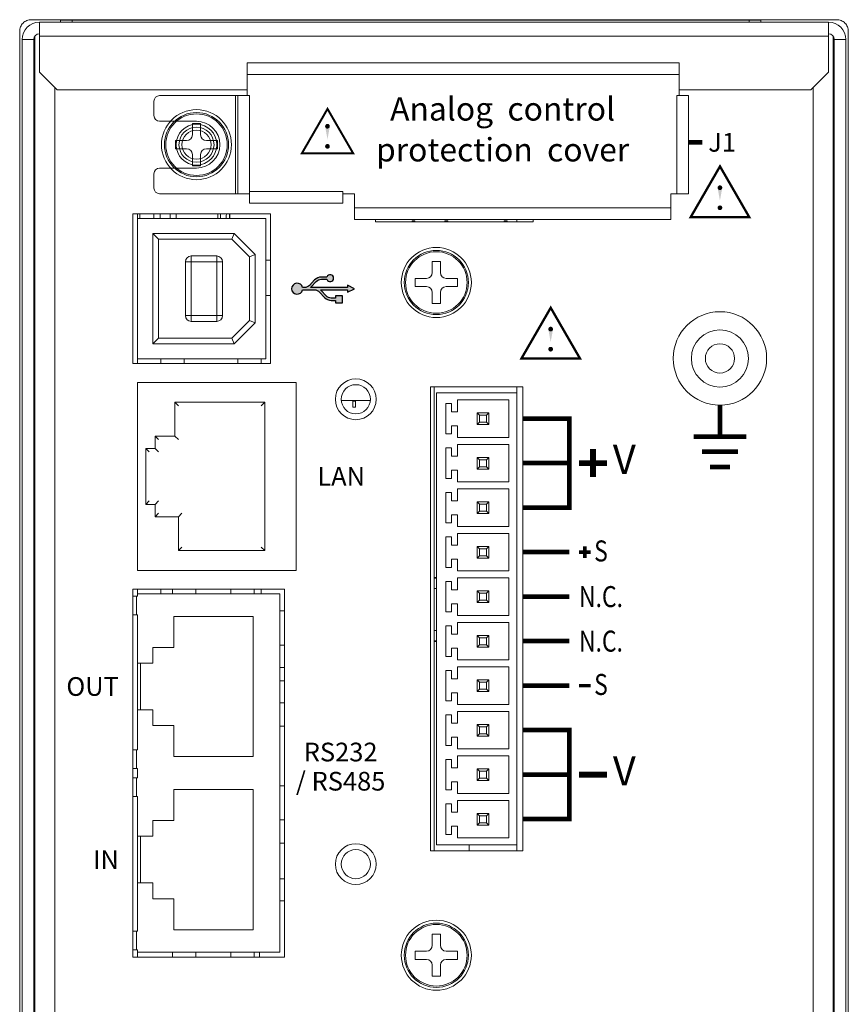
# Model space of a CAD drawing. Units: millimetres. Extents: x 0 to 589, y 4 to 406.
# Drawn here: x 431 to 467, y 181 to 224 of the extents above; entities that cross this region are included whole.
import ezdxf
from ezdxf.enums import TextEntityAlignment as Align

# ---------------------------------------------------------------- set-up
doc = ezdxf.new("R2010")
doc.units = ezdxf.units.MM
doc.layers.get('0').update_dxf_attribs({"lineweight": 0})
doc.layers.add('TEXT', color=6, linetype='Continuous')
doc.styles.add('F1', font='sanssb__.ttf')
doc.styles.add('SA16', font='sanss___.ttf', dxfattribs={"height": 1.6})
doc.styles.add('SA2', font='sanss___.ttf', dxfattribs={"height": 2})

msp = doc.modelspace()

# ---------------------------------------------------------------- hatches: boundary and pattern name
at = {"layer": 'TEXT', "ltscale": 0.5}
h = msp.add_hatch(color=256, dxfattribs=at)
edge = h.paths.add_edge_path()
edge.add_line((444.5343391838529, 211.7997967496553), (444.3151425466623, 212.0313424931669))
edge.add_arc((444.0253859250386, 211.7570395580279), 0.3990000000008065, 43.4306451954426, 48.75346663151939)
edge.add_line((444.2884467545054, 212.0570395580294), (445.450793615207, 212.0570395580294))
edge.add_line((445.450793615207, 212.0570395580294), (445.450793615207, 211.9565395580294))
edge.add_line((445.450793615207, 211.9565395580294), (445.7507936152069, 212.1065395580294))
edge.add_line((445.7507936152069, 212.1065395580294), (445.450793615207, 212.2565395580293))
edge.add_line((445.450793615207, 212.2565395580293), (445.450793615207, 212.1560395580293))
edge.add_line((445.450793615207, 212.1560395580293), (443.862446754506, 212.1560395580293))
edge.add_arc((443.5993859250396, 212.4560395580258), 0.3989999999967679, 311.2465333689024, 316.5693548049804)
edge.add_line((443.8891425466622, 212.1817366228917), (444.1083391838538, 212.4132823664035))
edge.add_arc((444.3262013053752, 212.2070395580297), 0.2999999999997391, 90, 136.5693548047466, ccw=False)
edge.add_line((444.3262013053752, 212.5070395580294), (444.5591964754051, 212.5070395580294))
edge.add_arc((444.7007936152062, 212.5565395580293), 0.1499999999997388, 199.268775491482, 520.7312245085176)
edge.add_line((444.5591964754051, 212.6060395580292), (444.3262013053752, 212.6060395580292))
edge.add_arc((444.3262013053749, 212.2070395580288), 0.3990000000004272, 89.99999999992654, 136.5693548046773)
edge.add_line((444.0364446837508, 212.4813424931669), (443.8172480465603, 212.249796749655))
edge.add_arc((443.5993859250387, 212.4560395580289), 0.2999999999996761, 269.99999999997834, 316.56935480472777, ccw=False)
edge.add_line((443.5993859250386, 212.1560395580293), (443.5165326214591, 212.1560395580293))
edge.add_arc((443.2862936152073, 212.1065395580294), 0.2354999999995843, 12.13355041649682, 347.8664495835031)
edge.add_line((443.5165326214591, 212.0570395580294), (444.0253859250383, 212.0570395580294))
edge.add_arc((444.0253859250386, 211.7570395580294), 0.3000000000000114, 43.430645195273996, 90.00000000002171, ccw=False)
edge.add_line((444.2432480465604, 211.9632823664035), (444.4624446837515, 211.7317366228917))
edge.add_arc((444.7522013053749, 212.0060395580291), 0.3989999999995666, 223.430645195302, 270.000000000049)
edge.add_line((444.7522013053752, 211.6070395580295), (444.9257936152076, 211.6070395580295))
edge.add_line((444.9257936152076, 211.6070395580295), (444.9257936152076, 211.5065395580292))
edge.add_line((444.9257936152076, 211.5065395580292), (445.2257936152069, 211.5065395580292))
edge.add_line((445.2257936152069, 211.5065395580292), (445.2257936152069, 211.8065395580293))
edge.add_line((445.2257936152069, 211.8065395580293), (444.9257936152076, 211.8065395580293))
edge.add_line((444.9257936152076, 211.8065395580293), (444.9257936152076, 211.7060395580292))
edge.add_line((444.9257936152076, 211.7060395580292), (444.7522013053752, 211.7060395580292))
edge.add_arc((444.7522013053752, 212.0060395580299), 0.3000000000006082, 223.4306451952887, 270.00000000003257, ccw=False)

# ---------------------------------------------------------------- linework, layer by layer
for p, q in [((466.402061592582, 223.6215395582291), (431.8995256378816, 223.6215395582291)), ((432.2507936152319, 221.3715395580291), (432.2507936152319, 223.5215395580291)), ((432.2507936152319, 223.5215395580291), (466.050793615232, 223.5215395580291)), ((433.150793615232, 223.5965395580291), (433.150793615232, 223.5215395580291)), ((433.150793615232, 223.5965395580291), (463.150793615232, 223.5965395580291)), ((433.650793615232, 223.5965395580291), (433.650793615232, 223.5215395580291)), ((462.650793615232, 223.5965395580291), (462.650793615232, 223.5215395580291)), ((463.150793615232, 223.5965395580291), (463.150793615232, 223.5215395580291)), ((466.050793615232, 221.3715395580291), (466.050793615232, 223.5215395580291)), ((431.400793615232, 161.9201431286791), (431.400793615232, 223.1239690897291)), ((466.900793615232, 161.9201431286791), (466.900793615232, 223.1239690897291)), ((431.5007936152317, 161.8715395580291), (431.5007936152317, 222.7715395580291)), ((431.5007936152317, 222.7715395580291), (432.000793615232, 222.7715395580291)), ((432.000793615232, 161.8715395580291), (432.000793615232, 222.7715395580291)), ((432.050793615232, 162.5715395580291), (432.050793615232, 222.9198567860291)), ((432.2507936152319, 222.9215395580291), (466.050793615232, 222.9215395580291)), ((466.2507936152318, 222.9198567860291), (466.2507936152318, 162.5715395580291)), ((466.300793615232, 161.8715395580291), (466.300793615232, 222.7715395580291)), ((466.800793615232, 222.7715395580291), (466.300793615232, 222.7715395580291)), ((466.800793615232, 222.7715395580291), (466.800793615232, 161.8715395580291)), ((441.150793615232, 221.7715395580291), (441.150793615232, 220.3715395580291)), ((441.150793615232, 221.7715395580291), (459.650793615232, 221.7715395580291)), ((459.650793615232, 220.3715395580291), (459.650793615232, 221.7715395580291)), ((432.2507936152319, 221.3715395580291), (433.000793615232, 220.6215395580291)), ((465.3007936152318, 220.6215395580291), (466.050793615232, 221.3715395580291)), ((441.150793615232, 221.2715395580291), (459.650793615232, 221.2715395580291)), ((432.900793615232, 168.7215395580291), (432.900793615232, 220.7215395580291)), ((441.150793615232, 220.6215395580291), (433.000793615232, 220.6215395580291)), ((465.3007936152318, 220.6215395580291), (459.650793615232, 220.6215395580291)), ((465.400793615232, 220.7215395580291), (465.400793615232, 168.7215395580291)), ((437.150793615232, 219.5140395580291), (437.150793615232, 220.1290395580291)), ((437.393293615232, 220.3715395580291), (441.2507936152318, 220.3715395580291)), ((440.650793615232, 220.3715395580291), (440.650793615232, 216.1715395580291)), ((440.7507936152319, 220.3715395580291), (440.7507936152319, 216.1715395580291)), ((441.2507936152318, 215.7715395580291), (441.2507936152318, 220.3715395580291)), ((459.550793615232, 216.1715395580291), (459.550793615232, 220.3715395580291)), ((460.050793615232, 220.3715395580291), (459.550793615232, 220.3715395580291)), ((460.050793615232, 216.1715395580291), (460.050793615232, 220.3715395580291)), ((437.393293615232, 219.2715395580291), (438.975793615232, 219.2715395580291)), ((438.800793615232, 218.6965395580291), (438.800793615232, 219.1715395580291)), ((438.800793615232, 219.1715395580291), (439.150793615232, 219.1715395580291)), ((439.150793615232, 219.1715395580291), (439.150793615232, 218.6965395580291)), ((438.075793615232, 218.0965395580291), (438.075793615232, 218.4465395580291)), ((438.075793615232, 218.4465395580291), (438.550793615232, 218.4465395580291)), ((439.400793615232, 218.4465395580291), (439.8757936152319, 218.4465395580291)), ((439.8757936152319, 218.4465395580291), (439.8757936152319, 218.0965395580291)), ((438.550793615232, 218.0965395580291), (438.075793615232, 218.0965395580291)), ((439.8757936152319, 218.0965395580291), (439.400793615232, 218.0965395580291)), ((438.800793615232, 217.3715395580291), (438.800793615232, 217.8465395580291)), ((439.150793615232, 217.8465395580291), (439.150793615232, 217.3715395580291)), ((437.393293615232, 217.2715395580291), (438.975793615232, 217.2715395580291)), ((439.150793615232, 217.3715395580291), (438.800793615232, 217.3715395580291)), ((437.150793615232, 216.4140395580291), (437.150793615232, 217.0290395580291)), ((445.2507936152318, 216.2715395580291), (441.2507936152318, 216.2715395580291)), ((445.2507936152318, 215.7715395580291), (445.2507936152318, 216.2715395580291)), ((437.393293615232, 216.1715395580291), (441.2507936152318, 216.1715395580291)), ((445.2507936152318, 216.1715395580291), (445.7507936152317, 216.1715395580291)), ((445.7507936152317, 215.0715395580291), (445.7507936152317, 216.1715395580291)), ((459.300793615232, 215.0715395580291), (459.300793615232, 216.1715395580291)), ((460.050793615232, 216.1715395580291), (459.300793615232, 216.1715395580291)), ((445.2507936152318, 215.7715395580291), (441.2507936152318, 215.7715395580291)), ((445.7507936152317, 215.5715395580291), (459.300793615232, 215.5715395580291)), ((436.250793615232, 208.8965395580291), (436.250793615232, 215.3165395580291)), ((436.250793615232, 215.3165395580291), (442.150793615232, 215.3165395580291)), ((436.4507936152318, 208.8965395580291), (436.4507936152318, 215.3165395580291)), ((441.950793615232, 215.1165395580291), (436.4507936152318, 215.1165395580291)), ((436.550793615232, 215.3165395580291), (436.550793615232, 215.1165395580291)), ((437.150793615232, 215.3165395580291), (437.150793615232, 215.1165395580291)), ((437.424321752632, 215.1165395580291), (437.424321752632, 215.3165395580291)), ((437.850793615232, 215.1165395580291), (437.850793615232, 215.3165395580291)), ((438.100793615232, 215.3165395580291), (438.100793615232, 215.1165395580291)), ((439.895458217832, 215.1165395580291), (439.895458217832, 215.3165395580291)), ((440.395360181932, 215.1165395580291), (440.395360181932, 215.3165395580291)), ((440.400793615232, 215.1165395580291), (440.400793615232, 215.3165395580291)), ((441.950793615232, 209.0965395580291), (441.950793615232, 215.1165395580291)), ((442.150793615232, 215.3165395580291), (442.150793615232, 208.8965395580291)), ((445.7507936152317, 215.0715395580291), (459.300793615232, 215.0715395580291)), ((446.650793615232, 214.9715395580291), (446.650793615232, 215.0715395580291)), ((446.650793615232, 214.9715395580291), (453.400793615232, 214.9715395580291)), ((448.208293615232, 215.0165395580291), (448.208293615232, 214.9715395580291)), ((448.333293615232, 215.0165395580291), (448.208293615232, 215.0165395580291)), ((448.333293615232, 214.9715395580291), (448.333293615232, 215.0165395580291)), ((449.618293615232, 215.0165395580291), (449.618293615232, 214.9715395580291)), ((449.7432936152318, 215.0165395580291), (449.618293615232, 215.0165395580291)), ((449.7432936152318, 214.9715395580291), (449.7432936152318, 215.0165395580291)), ((452.158293615232, 215.0165395580291), (452.158293615232, 214.9715395580291)), ((452.283293615232, 215.0165395580291), (452.158293615232, 215.0165395580291)), ((452.283293615232, 214.9715395580291), (452.283293615232, 215.0165395580291)), ((452.700793615232, 214.9715395580291), (452.700793615232, 215.0715395580291)), ((453.400793615232, 214.9715395580291), (453.400793615232, 215.0715395580291)), ((442.1407936152316, 214.7465395580291), (442.1407936152316, 214.4965395580291)), ((442.150793615232, 214.7465395580291), (442.1407936152316, 214.7465395580291)), ((437.100793615232, 214.4690395580291), (437.100793615232, 209.7440395580291)), ((437.100793615232, 214.4690395580291), (437.350793615232, 214.2190395580291)), ((440.5943470058319, 214.4690395580291), (437.100793615232, 214.4690395580291)), ((437.350793615232, 214.2190395580291), (437.350793615232, 209.9940395580291)), ((440.4907936152318, 214.2190395580291), (437.350793615232, 214.2190395580291)), ((440.5943470058319, 214.4690395580291), (440.4907936152318, 214.2190395580291)), ((441.240793615232, 213.4690395580291), (440.4907936152318, 214.2190395580291)), ((441.490793615232, 213.5725929486291), (440.5943470058319, 214.4690395580291)), ((442.1407936152316, 214.4965395580291), (442.150793615232, 214.4965395580291)), ((438.750793615232, 210.7065395580291), (438.750793615232, 213.5065395580291)), ((439.840793615232, 213.5065395580291), (438.750793615232, 213.5065395580291)), ((439.840793615232, 210.7065395580291), (439.840793615232, 213.5065395580291)), ((441.490793615232, 213.5725929486291), (441.240793615232, 213.4690395580291)), ((441.240793615232, 210.7440395580291), (441.240793615232, 213.4690395580291)), ((441.490793615232, 210.6404861674291), (441.490793615232, 213.5725929486291)), ((441.950793615232, 213.3215395580291), (442.150793615232, 213.3215395580291)), ((438.5007936152319, 213.2565395580291), (438.5007936152319, 210.9565395580291)), ((438.5007936152319, 213.2565395580291), (440.090793615232, 213.2565395580291)), ((440.090793615232, 210.9565395580291), (440.090793615232, 213.2565395580291)), ((449.0757936152316, 212.7965395580291), (449.0757936152316, 213.2715395580291)), ((449.0757936152316, 213.2715395580291), (449.425793615232, 213.2715395580291)), ((449.425793615232, 213.2715395580291), (449.425793615232, 212.7965395580291)), ((442.1407936152316, 212.7465395580291), (442.1407936152316, 212.4965395580291)), ((442.150793615232, 212.7465395580291), (442.1407936152316, 212.7465395580291)), ((442.1407936152316, 212.4965395580291), (442.150793615232, 212.4965395580291)), ((448.350793615232, 212.1965395580291), (448.350793615232, 212.5465395580291)), ((448.350793615232, 212.5465395580291), (448.825793615232, 212.5465395580291)), ((449.6757936152318, 212.5465395580291), (450.150793615232, 212.5465395580291)), ((450.150793615232, 212.5465395580291), (450.150793615232, 212.1965395580291)), ((448.825793615232, 212.1965395580291), (448.350793615232, 212.1965395580291)), ((450.150793615232, 212.1965395580291), (449.6757936152318, 212.1965395580291)), ((441.950793615232, 211.8215395580291), (442.150793615232, 211.8215395580291)), ((449.0757936152316, 211.4715395580291), (449.0757936152316, 211.9465395580291)), ((449.425793615232, 211.9465395580291), (449.425793615232, 211.4715395580291)), ((449.425793615232, 211.4715395580291), (449.0757936152316, 211.4715395580291)), ((438.5007936152319, 210.9565395580291), (440.090793615232, 210.9565395580291)), ((438.750793615232, 210.7065395580291), (439.840793615232, 210.7065395580291)), ((440.4907936152318, 209.9940395580291), (441.240793615232, 210.7440395580291)), ((440.5943470058319, 209.7440395580291), (441.490793615232, 210.6404861674291)), ((441.490793615232, 210.6404861674291), (441.240793615232, 210.7440395580291)), ((437.100793615232, 209.7440395580291), (437.350793615232, 209.9940395580291)), ((437.350793615232, 209.9940395580291), (440.4907936152318, 209.9940395580291)), ((440.5943470058319, 209.7440395580291), (440.4907936152318, 209.9940395580291)), ((437.100793615232, 209.7440395580291), (440.5943470058319, 209.7440395580291)), ((436.4507936152318, 209.0965395580291), (441.950793615232, 209.0965395580291)), ((437.4507936152316, 209.0965395580291), (437.4507936152316, 208.8965395580291)), ((438.450793615232, 209.0965395580291), (438.450793615232, 208.8965395580291)), ((440.7507936152319, 209.0965395580291), (440.7507936152319, 208.8965395580291)), ((441.7507936152317, 208.8965395580291), (441.7507936152317, 209.0965395580291)), ((442.1407936152316, 209.2465395580291), (442.1407936152316, 208.9965395580291)), ((442.150793615232, 209.2465395580291), (442.1407936152316, 209.2465395580291)), ((442.150793615232, 208.8965395580291), (436.250793615232, 208.8965395580291)), ((442.1407936152316, 208.9965395580291), (442.150793615232, 208.9965395580291)), ((436.4507936152318, 208.0965395580291), (436.4507936152318, 200.0465395580291)), ((436.4507936152318, 208.0965395580291), (443.250793615232, 208.0965395580291)), ((443.250793615232, 200.0465395580291), (443.250793615232, 208.0965395580291)), ((449.000793615232, 188.0440395580291), (449.000793615232, 207.8990395580291)), ((449.000793615232, 207.8990395580291), (452.9507936152318, 207.8990395580291)), ((449.150793615232, 207.8990395580291), (449.150793615232, 188.0440395580291)), ((452.700793615232, 188.0440395580291), (452.700793615232, 207.8990395580291)), ((452.9507936152318, 207.8990395580291), (452.9507936152318, 188.0440395580291)), ((449.2507936152319, 207.6490395580291), (449.2507936152319, 188.2940395580291)), ((452.700793615232, 207.6490395580291), (449.2507936152319, 207.6490395580291)), ((438.0507936152318, 205.7965395580291), (438.0507936152318, 207.2465395580291)), ((438.0507936152318, 207.2465395580291), (438.2007936152318, 207.0965395580291)), ((438.0507936152318, 207.2465395580291), (441.900793615232, 207.2465395580291)), ((441.900793615232, 207.2465395580291), (441.7507936152317, 207.0965395580291)), ((441.900793615232, 207.2465395580291), (441.900793615232, 200.8965395580291)), ((445.1757936152318, 207.3215395580291), (446.425793615232, 207.3215395580291)), ((445.6682936152318, 207.2865395580291), (445.6682936152318, 207.0365395580291)), ((445.793293615232, 207.2865395580291), (445.6682936152318, 207.2865395580291)), ((445.6682936152318, 207.0365395580291), (445.793293615232, 207.0365395580291)), ((445.793293615232, 207.0365395580291), (445.793293615232, 207.2865395580291)), ((449.650793615232, 207.1915395580291), (449.650793615232, 205.8915395580291)), ((449.900793615232, 207.1915395580291), (449.650793615232, 207.1915395580291)), ((449.900793615232, 206.8415395580291), (449.900793615232, 207.1915395580291)), ((450.150793615232, 207.3415395580291), (450.150793615232, 206.8415395580291)), ((452.350793615232, 207.3415395580291), (450.150793615232, 207.3415395580291)), ((452.350793615232, 205.7415395580291), (452.350793615232, 207.3415395580291)), ((450.150793615232, 206.8415395580291), (449.900793615232, 206.8415395580291)), ((451.0007936152319, 206.7915395580291), (451.0007936152319, 206.2915395580291)), ((451.5007936152318, 206.7915395580291), (451.0007936152319, 206.7915395580291)), ((451.100793615232, 206.6915395580291), (451.0007936152319, 206.7915395580291)), ((451.100793615232, 206.6915395580291), (451.100793615232, 206.3915395580291)), ((451.400793615232, 206.6915395580291), (451.100793615232, 206.6915395580291)), ((451.5007936152318, 206.7915395580291), (451.400793615232, 206.6915395580291)), ((451.400793615232, 206.3915395580291), (451.400793615232, 206.6915395580291)), ((451.5007936152318, 206.2915395580291), (451.5007936152318, 206.7915395580291)), ((449.900793615232, 205.8915395580291), (449.900793615232, 206.2415395580291)), ((449.900793615232, 206.2415395580291), (450.150793615232, 206.2415395580291)), ((450.150793615232, 206.2415395580291), (450.150793615232, 205.7415395580291)), ((451.0007936152319, 206.2915395580291), (451.100793615232, 206.3915395580291)), ((451.0007936152319, 206.2915395580291), (451.5007936152318, 206.2915395580291)), ((451.100793615232, 206.3915395580291), (451.400793615232, 206.3915395580291)), ((451.400793615232, 206.3915395580291), (451.5007936152318, 206.2915395580291)), ((437.200793615232, 205.2715395580291), (437.200793615232, 205.7965395580291)), ((437.200793615232, 205.7965395580291), (437.350793615232, 205.6465395580291)), ((437.200793615232, 205.7965395580291), (438.0507936152318, 205.7965395580291)), ((438.0507936152318, 205.7965395580291), (438.2007936152318, 205.6465395580291)), ((449.650793615232, 205.8915395580291), (449.900793615232, 205.8915395580291)), ((450.150793615232, 205.7415395580291), (452.350793615232, 205.7415395580291)), ((436.800793615232, 202.8715395580291), (436.800793615232, 205.2715395580291)), ((436.800793615232, 205.2715395580291), (436.9507936152317, 205.1215395580291)), ((436.800793615232, 205.2715395580291), (437.200793615232, 205.2715395580291)), ((437.350793615232, 205.1215395580291), (437.200793615232, 205.2715395580291)), ((449.650793615232, 205.2865395580291), (449.650793615232, 203.9865395580291)), ((449.900793615232, 205.2865395580291), (449.650793615232, 205.2865395580291)), ((449.900793615232, 204.9365395580291), (449.900793615232, 205.2865395580291)), ((450.150793615232, 205.4365395580291), (450.150793615232, 204.9365395580291)), ((452.350793615232, 205.4365395580291), (450.150793615232, 205.4365395580291)), ((452.350793615232, 203.8365395580291), (452.350793615232, 205.4365395580291)), ((450.150793615232, 204.9365395580291), (449.900793615232, 204.9365395580291)), ((451.0007936152319, 204.8865395580291), (451.0007936152319, 204.3865395580291)), ((451.5007936152318, 204.8865395580291), (451.0007936152319, 204.8865395580291)), ((451.100793615232, 204.7865395580291), (451.0007936152319, 204.8865395580291)), ((451.5007936152318, 204.8865395580291), (451.400793615232, 204.7865395580291)), ((451.5007936152318, 204.3865395580291), (451.5007936152318, 204.8865395580291)), ((451.0007936152319, 204.3865395580291), (451.100793615232, 204.4865395580291)), ((451.100793615232, 204.7865395580291), (451.100793615232, 204.4865395580291)), ((451.400793615232, 204.7865395580291), (451.100793615232, 204.7865395580291)), ((451.100793615232, 204.4865395580291), (451.400793615232, 204.4865395580291)), ((451.400793615232, 204.4865395580291), (451.400793615232, 204.7865395580291)), ((451.400793615232, 204.4865395580291), (451.5007936152318, 204.3865395580291)), ((449.900793615232, 203.9865395580291), (449.900793615232, 204.3365395580291)), ((449.900793615232, 204.3365395580291), (450.150793615232, 204.3365395580291)), ((450.150793615232, 204.3365395580291), (450.150793615232, 203.8365395580291)), ((451.0007936152319, 204.3865395580291), (451.5007936152318, 204.3865395580291)), ((449.650793615232, 203.9865395580291), (449.900793615232, 203.9865395580291)), ((450.150793615232, 203.8365395580291), (452.350793615232, 203.8365395580291)), ((449.650793615232, 203.3815395580291), (449.650793615232, 202.0815395580291)), ((449.900793615232, 203.3815395580291), (449.650793615232, 203.3815395580291)), ((449.900793615232, 203.0315395580291), (449.900793615232, 203.3815395580291)), ((450.150793615232, 203.5315395580291), (450.150793615232, 203.0315395580291)), ((452.350793615232, 203.5315395580291), (450.150793615232, 203.5315395580291)), ((452.350793615232, 201.9315395580291), (452.350793615232, 203.5315395580291)), ((436.800793615232, 202.8715395580291), (436.9507936152317, 203.0215395580291)), ((437.200793615232, 202.8715395580291), (436.800793615232, 202.8715395580291)), ((437.200793615232, 202.8715395580291), (437.350793615232, 203.0215395580291)), ((437.200793615232, 202.3465395580291), (437.200793615232, 202.8715395580291)), ((450.150793615232, 203.0315395580291), (449.900793615232, 203.0315395580291)), ((451.0007936152319, 202.9815395580291), (451.0007936152319, 202.4815395580291)), ((451.5007936152318, 202.9815395580291), (451.0007936152319, 202.9815395580291)), ((451.100793615232, 202.8815395580291), (451.0007936152319, 202.9815395580291)), ((451.100793615232, 202.8815395580291), (451.100793615232, 202.5815395580291)), ((451.400793615232, 202.8815395580291), (451.100793615232, 202.8815395580291)), ((451.5007936152318, 202.9815395580291), (451.400793615232, 202.8815395580291)), ((451.400793615232, 202.5815395580291), (451.400793615232, 202.8815395580291)), ((451.5007936152318, 202.4815395580291), (451.5007936152318, 202.9815395580291)), ((437.200793615232, 202.3465395580291), (437.350793615232, 202.4965395580291)), ((438.2007936152318, 202.3465395580291), (437.200793615232, 202.3465395580291)), ((438.2007936152318, 202.3465395580291), (438.3507936152319, 202.4965395580291)), ((438.2007936152318, 200.8965395580291), (438.2007936152318, 202.3465395580291)), ((449.900793615232, 202.0815395580291), (449.900793615232, 202.4315395580291)), ((449.900793615232, 202.4315395580291), (450.150793615232, 202.4315395580291)), ((450.150793615232, 202.4315395580291), (450.150793615232, 201.9315395580291)), ((451.0007936152319, 202.4815395580291), (451.100793615232, 202.5815395580291)), ((451.0007936152319, 202.4815395580291), (451.5007936152318, 202.4815395580291)), ((451.100793615232, 202.5815395580291), (451.400793615232, 202.5815395580291)), ((451.400793615232, 202.5815395580291), (451.5007936152318, 202.4815395580291)), ((449.650793615232, 202.0815395580291), (449.900793615232, 202.0815395580291)), ((450.150793615232, 201.9315395580291), (452.350793615232, 201.9315395580291)), ((450.150793615232, 201.6265395580291), (450.150793615232, 201.1265395580291)), ((452.350793615232, 201.6265395580291), (450.150793615232, 201.6265395580291)), ((452.350793615232, 200.0265395580291), (452.350793615232, 201.6265395580291)), ((449.650793615232, 201.4765395580291), (449.650793615232, 200.1765395580291)), ((449.900793615232, 201.4765395580291), (449.650793615232, 201.4765395580291)), ((449.900793615232, 201.1265395580291), (449.900793615232, 201.4765395580291)), ((450.150793615232, 201.1265395580291), (449.900793615232, 201.1265395580291)), ((451.0007936152319, 201.0765395580291), (451.0007936152319, 200.5765395580291)), ((451.5007936152318, 201.0765395580291), (451.0007936152319, 201.0765395580291)), ((451.100793615232, 200.9765395580291), (451.0007936152319, 201.0765395580291)), ((451.5007936152318, 201.0765395580291), (451.400793615232, 200.9765395580291)), ((451.5007936152318, 200.5765395580291), (451.5007936152318, 201.0765395580291)), ((438.2007936152318, 200.8965395580291), (438.3507936152319, 201.0465395580291)), ((441.900793615232, 200.8965395580291), (438.2007936152318, 200.8965395580291)), ((441.900793615232, 200.8965395580291), (441.7507936152317, 201.0465395580291)), ((451.0007936152319, 200.5765395580291), (451.100793615232, 200.6765395580291)), ((451.100793615232, 200.9765395580291), (451.100793615232, 200.6765395580291)), ((451.400793615232, 200.9765395580291), (451.100793615232, 200.9765395580291)), ((451.100793615232, 200.6765395580291), (451.400793615232, 200.6765395580291)), ((451.400793615232, 200.6765395580291), (451.400793615232, 200.9765395580291)), ((451.400793615232, 200.6765395580291), (451.5007936152318, 200.5765395580291)), ((449.900793615232, 200.1765395580291), (449.900793615232, 200.5265395580291)), ((449.900793615232, 200.5265395580291), (450.150793615232, 200.5265395580291)), ((450.150793615232, 200.5265395580291), (450.150793615232, 200.0265395580291)), ((451.0007936152319, 200.5765395580291), (451.5007936152318, 200.5765395580291)), ((436.4507936152318, 200.0465395580291), (443.250793615232, 200.0465395580291)), ((449.650793615232, 200.1765395580291), (449.900793615232, 200.1765395580291)), ((450.150793615232, 200.0265395580291), (452.350793615232, 200.0265395580291)), ((449.650793615232, 199.5715395580291), (449.650793615232, 198.2715395580291)), ((449.900793615232, 199.5715395580291), (449.650793615232, 199.5715395580291)), ((449.900793615232, 199.2215395580291), (449.900793615232, 199.5715395580291)), ((450.150793615232, 199.7215395580291), (450.150793615232, 199.2215395580291)), ((452.350793615232, 199.7215395580291), (450.150793615232, 199.7215395580291)), ((452.350793615232, 198.1215395580291), (452.350793615232, 199.7215395580291)), ((436.250793615232, 183.4965395580291), (436.250793615232, 199.2465395580291)), ((436.250793615232, 199.2465395580291), (442.750793615232, 199.2465395580291)), ((436.4507936152318, 198.9465395580291), (436.4507936152318, 199.2465395580291)), ((436.4507936152318, 199.0465395580291), (442.550793615232, 199.0465395580291)), ((437.4507936152316, 199.0465395580291), (437.4507936152316, 199.2465395580291)), ((437.950793615232, 199.0465395580291), (437.950793615232, 199.2465395580291)), ((438.950793615232, 199.0465395580291), (438.950793615232, 199.2465395580291)), ((440.4507936152318, 199.0465395580291), (440.4507936152318, 199.2465395580291)), ((441.4507936152316, 199.0465395580291), (441.4507936152316, 199.2465395580291)), ((441.7507936152317, 199.2465395580291), (441.7507936152317, 199.0465395580291)), ((442.550793615232, 183.6965395580291), (442.550793615232, 199.0465395580291)), ((442.750793615232, 199.2465395580291), (442.750793615232, 183.4965395580291)), ((449.150793615232, 199.2715395580291), (449.2507936152319, 199.2715395580291)), ((450.150793615232, 199.2215395580291), (449.900793615232, 199.2215395580291)), ((451.0007936152319, 199.1715395580291), (451.0007936152319, 198.6715395580291)), ((451.5007936152318, 199.1715395580291), (451.0007936152319, 199.1715395580291)), ((451.100793615232, 199.0715395580291), (451.0007936152319, 199.1715395580291)), ((451.100793615232, 199.0715395580291), (451.100793615232, 198.7715395580291)), ((451.400793615232, 199.0715395580291), (451.100793615232, 199.0715395580291)), ((451.5007936152318, 199.1715395580291), (451.400793615232, 199.0715395580291)), ((451.400793615232, 198.7715395580291), (451.400793615232, 199.0715395580291)), ((451.5007936152318, 198.6715395580291), (451.5007936152318, 199.1715395580291)), ((436.4507936152318, 198.9465395580291), (436.2530724522819, 198.9465395580291)), ((436.400793615232, 198.1465395580291), (436.400793615232, 198.9465395580291)), ((449.900793615232, 198.2715395580291), (449.900793615232, 198.6215395580291)), ((449.900793615232, 198.6215395580291), (450.150793615232, 198.6215395580291)), ((450.150793615232, 198.6215395580291), (450.150793615232, 198.1215395580291)), ((451.0007936152319, 198.6715395580291), (451.100793615232, 198.7715395580291)), ((451.0007936152319, 198.6715395580291), (451.5007936152318, 198.6715395580291)), ((451.100793615232, 198.7715395580291), (451.400793615232, 198.7715395580291)), ((451.400793615232, 198.7715395580291), (451.5007936152318, 198.6715395580291)), ((436.4507936152318, 198.1465395580291), (436.2530724522819, 198.1465395580291)), ((436.4507936152318, 198.1465395580291), (436.4507936152318, 192.3715395580291)), ((442.550793615232, 198.3215395580291), (442.750793615232, 198.3215395580291)), ((449.650793615232, 198.2715395580291), (449.900793615232, 198.2715395580291)), ((450.150793615232, 198.1215395580291), (452.350793615232, 198.1215395580291)), ((438.000793615232, 198.0765395580291), (438.000793615232, 196.7515395580291)), ((441.400793615232, 198.0765395580291), (438.000793615232, 198.0765395580291)), ((441.400793615232, 192.0765395580291), (441.400793615232, 198.0765395580291)), ((450.150793615232, 197.8165395580291), (450.150793615232, 197.3165395580291)), ((452.350793615232, 197.8165395580291), (450.150793615232, 197.8165395580291)), ((452.350793615232, 196.2165395580291), (452.350793615232, 197.8165395580291)), ((449.2507936152319, 197.4715395580291), (449.150793615232, 197.4715395580291)), ((449.900793615232, 197.6665395580291), (449.650793615232, 197.6665395580291)), ((449.650793615232, 197.6665395580291), (449.650793615232, 196.3665395580291)), ((449.900793615232, 197.3165395580291), (449.900793615232, 197.6665395580291)), ((450.150793615232, 197.3165395580291), (449.900793615232, 197.3165395580291)), ((451.5007936152318, 197.2665395580291), (451.0007936152319, 197.2665395580291)), ((451.0007936152319, 197.2665395580291), (451.0007936152319, 196.7665395580291)), ((451.100793615232, 197.1665395580291), (451.0007936152319, 197.2665395580291)), ((451.5007936152318, 197.2665395580291), (451.400793615232, 197.1665395580291)), ((451.5007936152318, 196.7665395580291), (451.5007936152318, 197.2665395580291)), ((442.550793615232, 196.8465395580291), (442.750793615232, 196.8465395580291)), ((451.0007936152319, 196.7665395580291), (451.100793615232, 196.8665395580291)), ((451.400793615232, 197.1665395580291), (451.100793615232, 197.1665395580291)), ((451.100793615232, 197.1665395580291), (451.100793615232, 196.8665395580291)), ((451.100793615232, 196.8665395580291), (451.400793615232, 196.8665395580291)), ((451.400793615232, 196.8665395580291), (451.400793615232, 197.1665395580291)), ((451.400793615232, 196.8665395580291), (451.5007936152318, 196.7665395580291)), ((437.100793615232, 196.7515395580291), (437.100793615232, 196.0765395580291)), ((438.000793615232, 196.7515395580291), (437.100793615232, 196.7515395580291)), ((449.900793615232, 196.7165395580291), (450.150793615232, 196.7165395580291)), ((449.900793615232, 196.3665395580291), (449.900793615232, 196.7165395580291)), ((450.150793615232, 196.7165395580291), (450.150793615232, 196.2165395580291)), ((451.0007936152319, 196.7665395580291), (451.5007936152318, 196.7665395580291)), ((436.4507936152318, 196.0765395580291), (437.100793615232, 196.0765395580291)), ((436.5757936152316, 196.0765395580291), (436.5757936152316, 194.0765395580291)), ((449.650793615232, 196.3665395580291), (449.900793615232, 196.3665395580291)), ((450.150793615232, 196.2165395580291), (452.350793615232, 196.2165395580291)), ((442.550793615232, 195.8965395580291), (442.750793615232, 195.8965395580291)), ((449.900793615232, 195.7615395580291), (449.650793615232, 195.7615395580291)), ((449.650793615232, 195.7615395580291), (449.650793615232, 194.4615395580291)), ((449.900793615232, 195.4115395580291), (449.900793615232, 195.7615395580291)), ((452.350793615232, 195.9115395580291), (450.150793615232, 195.9115395580291)), ((450.150793615232, 195.9115395580291), (450.150793615232, 195.4115395580291)), ((452.350793615232, 194.3115395580291), (452.350793615232, 195.9115395580291)), ((442.750793615232, 195.3215395580291), (442.550793615232, 195.3215395580291)), ((450.150793615232, 195.4115395580291), (449.900793615232, 195.4115395580291)), ((451.5007936152318, 195.3615395580291), (451.0007936152319, 195.3615395580291)), ((451.0007936152319, 195.3615395580291), (451.0007936152319, 194.8615395580291)), ((451.100793615232, 195.2615395580291), (451.0007936152319, 195.3615395580291)), ((451.400793615232, 195.2615395580291), (451.100793615232, 195.2615395580291)), ((451.100793615232, 195.2615395580291), (451.100793615232, 194.9615395580291)), ((451.5007936152318, 195.3615395580291), (451.400793615232, 195.2615395580291)), ((451.400793615232, 194.9615395580291), (451.400793615232, 195.2615395580291)), ((451.5007936152318, 194.8615395580291), (451.5007936152318, 195.3615395580291)), ((449.900793615232, 194.8115395580291), (450.150793615232, 194.8115395580291)), ((449.900793615232, 194.4615395580291), (449.900793615232, 194.8115395580291)), ((450.150793615232, 194.8115395580291), (450.150793615232, 194.3115395580291)), ((451.0007936152319, 194.8615395580291), (451.100793615232, 194.9615395580291)), ((451.0007936152319, 194.8615395580291), (451.5007936152318, 194.8615395580291)), ((451.100793615232, 194.9615395580291), (451.400793615232, 194.9615395580291)), ((451.400793615232, 194.9615395580291), (451.5007936152318, 194.8615395580291)), ((442.550793615232, 194.3715395580291), (442.750793615232, 194.3715395580291)), ((449.650793615232, 194.4615395580291), (449.900793615232, 194.4615395580291)), ((450.150793615232, 194.3115395580291), (452.350793615232, 194.3115395580291)), ((437.100793615232, 194.0765395580291), (436.4507936152318, 194.0765395580291)), ((437.100793615232, 194.0765395580291), (437.100793615232, 193.4015395580291)), ((452.350793615232, 194.0065395580291), (450.150793615232, 194.0065395580291)), ((450.150793615232, 194.0065395580291), (450.150793615232, 193.5065395580291)), ((452.350793615232, 192.4065395580291), (452.350793615232, 194.0065395580291)), ((449.900793615232, 193.8565395580291), (449.650793615232, 193.8565395580291)), ((449.650793615232, 193.8565395580291), (449.650793615232, 192.5565395580291)), ((449.900793615232, 193.5065395580291), (449.900793615232, 193.8565395580291)), ((450.150793615232, 193.5065395580291), (449.900793615232, 193.5065395580291)), ((437.100793615232, 193.4015395580291), (438.000793615232, 193.4015395580291)), ((438.000793615232, 193.4015395580291), (438.000793615232, 192.0765395580291)), ((442.550793615232, 193.3715395580291), (442.750793615232, 193.3715395580291)), ((451.5007936152318, 193.4565395580291), (451.0007936152319, 193.4565395580291)), ((451.0007936152319, 193.4565395580291), (451.0007936152319, 192.9565395580291)), ((451.100793615232, 193.3565395580291), (451.0007936152319, 193.4565395580291)), ((451.0007936152319, 192.9565395580291), (451.100793615232, 193.0565395580291)), ((451.400793615232, 193.3565395580291), (451.100793615232, 193.3565395580291)), ((451.100793615232, 193.3565395580291), (451.100793615232, 193.0565395580291)), ((451.100793615232, 193.0565395580291), (451.400793615232, 193.0565395580291)), ((451.5007936152318, 193.4565395580291), (451.400793615232, 193.3565395580291)), ((451.400793615232, 193.0565395580291), (451.400793615232, 193.3565395580291)), ((451.400793615232, 193.0565395580291), (451.5007936152318, 192.9565395580291)), ((451.5007936152318, 192.9565395580291), (451.5007936152318, 193.4565395580291)), ((449.900793615232, 192.9065395580291), (450.150793615232, 192.9065395580291)), ((449.900793615232, 192.5565395580291), (449.900793615232, 192.9065395580291)), ((450.150793615232, 192.9065395580291), (450.150793615232, 192.4065395580291)), ((451.0007936152319, 192.9565395580291), (451.5007936152318, 192.9565395580291)), ((436.4507936152318, 192.3715395580291), (436.2530724522819, 192.3715395580291)), ((436.400793615232, 191.5715395580289), (436.400793615232, 192.3715395580291)), ((449.650793615232, 192.5565395580291), (449.900793615232, 192.5565395580291)), ((450.150793615232, 192.4065395580291), (452.350793615232, 192.4065395580291)), ((438.000793615232, 192.0765395580291), (441.400793615232, 192.0765395580291)), ((449.900793615232, 191.9515395580291), (449.650793615232, 191.9515395580291)), ((449.650793615232, 191.9515395580291), (449.650793615232, 190.6515395580291)), ((449.900793615232, 191.6015395580291), (449.900793615232, 191.9515395580291)), ((452.350793615232, 192.1015395580291), (450.150793615232, 192.1015395580291)), ((450.150793615232, 192.1015395580291), (450.150793615232, 191.6015395580291)), ((452.350793615232, 190.5015395580291), (452.350793615232, 192.1015395580291)), ((436.4507936152318, 191.5715395580289), (436.2530724522819, 191.5715395580289)), ((436.4507936152318, 191.5715395580289), (436.4507936152318, 191.1715395580291)), ((450.150793615232, 191.6015395580291), (449.900793615232, 191.6015395580291)), ((451.5007936152318, 191.5515395580291), (451.0007936152319, 191.5515395580291)), ((451.0007936152319, 191.5515395580291), (451.0007936152319, 191.0515395580291)), ((451.100793615232, 191.4515395580291), (451.0007936152319, 191.5515395580291)), ((451.400793615232, 191.4515395580291), (451.100793615232, 191.4515395580291)), ((451.100793615232, 191.4515395580291), (451.100793615232, 191.1515395580291)), ((451.5007936152318, 191.5515395580291), (451.400793615232, 191.4515395580291)), ((451.400793615232, 191.1515395580291), (451.400793615232, 191.4515395580291)), ((451.5007936152318, 191.0515395580291), (451.5007936152318, 191.5515395580291)), ((436.4507936152318, 191.1715395580291), (436.2530724522819, 191.1715395580291)), ((436.400793615232, 191.1715395580291), (436.400793615232, 190.3715395580291)), ((449.900793615232, 191.0015395580291), (450.150793615232, 191.0015395580291)), ((449.900793615232, 190.6515395580291), (449.900793615232, 191.0015395580291)), ((450.150793615232, 191.0015395580291), (450.150793615232, 190.5015395580291)), ((451.0007936152319, 191.0515395580291), (451.100793615232, 191.1515395580291)), ((451.0007936152319, 191.0515395580291), (451.5007936152318, 191.0515395580291)), ((451.100793615232, 191.1515395580291), (451.400793615232, 191.1515395580291)), ((451.400793615232, 191.1515395580291), (451.5007936152318, 191.0515395580291)), ((438.000793615232, 190.6665395580289), (438.000793615232, 189.3415395580291)), ((441.400793615232, 190.6665395580289), (438.000793615232, 190.6665395580289)), ((441.400793615232, 184.6665395580291), (441.400793615232, 190.6665395580289)), ((442.750793615232, 190.8215395580291), (442.550793615232, 190.8215395580291)), ((449.650793615232, 190.6515395580291), (449.900793615232, 190.6515395580291)), ((436.4507936152318, 190.3715395580291), (436.2530724522819, 190.3715395580291)), ((436.4507936152318, 190.3715395580291), (436.4507936152318, 184.5965395580291)), ((450.150793615232, 190.5015395580291), (452.350793615232, 190.5015395580291)), ((452.350793615232, 190.1965395580291), (450.150793615232, 190.1965395580291)), ((450.150793615232, 190.1965395580291), (450.150793615232, 189.6965395580291)), ((452.350793615232, 188.5965395580291), (452.350793615232, 190.1965395580291)), ((449.900793615232, 190.0465395580291), (449.650793615232, 190.0465395580291)), ((449.650793615232, 190.0465395580291), (449.650793615232, 188.7465395580291)), ((449.900793615232, 189.6965395580291), (449.900793615232, 190.0465395580291)), ((450.150793615232, 189.6965395580291), (449.900793615232, 189.6965395580291)), ((437.100793615232, 189.3415395580291), (437.100793615232, 188.6665395580291)), ((438.000793615232, 189.3415395580291), (437.100793615232, 189.3415395580291)), ((442.550793615232, 189.3715395580291), (442.750793615232, 189.3715395580291)), ((451.5007936152318, 189.6465395580291), (451.0007936152319, 189.6465395580291)), ((451.100793615232, 189.5465395580291), (451.0007936152319, 189.6465395580291)), ((451.0007936152319, 189.6465395580291), (451.0007936152319, 189.1465395580291)), ((451.400793615232, 189.5465395580291), (451.100793615232, 189.5465395580291)), ((451.100793615232, 189.5465395580291), (451.100793615232, 189.2465395580291)), ((451.5007936152318, 189.6465395580291), (451.400793615232, 189.5465395580291)), ((451.400793615232, 189.2465395580291), (451.400793615232, 189.5465395580291)), ((451.5007936152318, 189.1465395580291), (451.5007936152318, 189.6465395580291)), ((449.900793615232, 189.0965395580291), (450.150793615232, 189.0965395580291)), ((449.900793615232, 188.7465395580291), (449.900793615232, 189.0965395580291)), ((450.150793615232, 189.0965395580291), (450.150793615232, 188.5965395580291)), ((451.0007936152319, 189.1465395580291), (451.100793615232, 189.2465395580291)), ((451.0007936152319, 189.1465395580291), (451.5007936152318, 189.1465395580291)), ((451.100793615232, 189.2465395580291), (451.400793615232, 189.2465395580291)), ((451.400793615232, 189.2465395580291), (451.5007936152318, 189.1465395580291)), ((436.4507936152318, 188.6665395580291), (437.100793615232, 188.6665395580291)), ((436.5757936152316, 188.6665395580291), (436.5757936152316, 186.6665395580291)), ((449.650793615232, 188.7465395580291), (449.900793615232, 188.7465395580291)), ((450.150793615232, 188.5965395580291), (452.350793615232, 188.5965395580291)), ((442.550793615232, 188.3715395580291), (442.750793615232, 188.3715395580291)), ((452.9507936152318, 188.0440395580291), (449.000793615232, 188.0440395580291)), ((449.2507936152319, 188.2940395580291), (452.700793615232, 188.2940395580291)), ((450.650793615232, 188.0440395580291), (450.650793615232, 188.2940395580291)), ((442.550793615232, 186.8465395580291), (442.750793615232, 186.8465395580291)), ((437.100793615232, 186.6665395580291), (436.4507936152318, 186.6665395580291)), ((437.100793615232, 186.6665395580291), (437.100793615232, 185.9915395580291)), ((437.100793615232, 185.9915395580291), (438.000793615232, 185.9915395580291)), ((438.000793615232, 185.9915395580291), (438.000793615232, 184.6665395580291)), ((442.550793615232, 185.8965395580291), (442.750793615232, 185.8965395580291)), ((438.000793615232, 184.6665395580291), (441.400793615232, 184.6665395580291)), ((436.4507936152318, 184.5965395580291), (436.2530724522819, 184.5965395580291)), ((436.400793615232, 184.5965395580291), (436.400793615232, 183.7965395580291)), ((449.0757936152316, 184.4715395580291), (449.425793615232, 184.4715395580291)), ((449.0757936152316, 183.9965395580291), (449.0757936152316, 184.4715395580291)), ((449.425793615232, 184.4715395580291), (449.425793615232, 183.9965395580291)), ((436.4507936152318, 183.7965395580291), (436.2530724522819, 183.7965395580291)), ((436.4507936152318, 183.4965395580291), (436.4507936152318, 183.7965395580291)), ((442.750793615232, 183.4965395580291), (436.250793615232, 183.4965395580291)), ((436.4507936152318, 183.6965395580291), (442.550793615232, 183.6965395580291)), ((437.950793615232, 183.6965395580291), (437.950793615232, 183.4965395580291)), ((438.950793615232, 183.6965395580291), (438.950793615232, 183.4965395580291)), ((440.4507936152318, 183.6965395580291), (440.4507936152318, 183.4965395580291)), ((441.4507936152316, 183.6965395580291), (441.4507936152316, 183.4965395580291)), ((441.675793615232, 183.4965395580291), (441.675793615232, 183.6965395580291)), ((448.350793615232, 183.7465395580291), (448.825793615232, 183.7465395580291)), ((448.350793615232, 183.3965395580291), (448.350793615232, 183.7465395580291)), ((448.825793615232, 183.3965395580291), (448.350793615232, 183.3965395580291)), ((449.6757936152318, 183.7465395580291), (450.150793615232, 183.7465395580291)), ((450.150793615232, 183.3965395580291), (449.6757936152318, 183.3965395580291)), ((450.150793615232, 183.7465395580291), (450.150793615232, 183.3965395580291)), ((449.0757936152316, 182.6715395580291), (449.0757936152316, 183.1465395580291)), ((449.425793615232, 183.1465395580291), (449.425793615232, 182.6715395580291)), ((449.425793615232, 182.6715395580291), (449.0757936152316, 182.6715395580291))]:
    msp.add_line(p, q)
at = {"const_width": 0.0883531497347101}
msp.add_lwpolyline([(443.4925256768828, 217.9034106541224), (445.6864566998027, 217.9034106541224), (444.5894911883429, 219.8034106541223)], close=True, dxfattribs=at)
at = {"const_width": 0.1}
for points in [[(444.5375614334674, 219.0594996091937, 1), (444.6375614334674, 219.0594996091937, 1)], [(444.5375614334674, 218.1983611809724, 1), (444.6375614334674, 218.1983611809724, 1)]]:
    msp.add_lwpolyline(points, format="xyb", close=True, dxfattribs=at)
for centre, radius in [((438.975793615232, 218.2715395580291), 1.5), ((438.975793615232, 218.2715395580291), 1.375), ((438.975793615232, 218.2715395580291), 1.318132368699999), ((438.975793615232, 218.2715395580291), 0.875), ((438.975793615232, 218.2715395580291), 0.7499984844499995), ((438.975793615232, 218.2715395580291), 0.6249995135), ((449.2507936152319, 212.3715395580291), 1.5), ((449.2507936152319, 212.3715395580291), 1.375), ((449.2507936152319, 212.3715395580291), 1.318132368699999), ((461.400793615232, 209.1215395580291), 2), ((461.400793615232, 209.1215395580291), 1.224990715749999), ((461.400793615232, 209.1215395580291), 0.625), ((445.800793615232, 207.3715395580291), 0.875), ((445.800793615232, 207.3715395580291), 0.625), ((445.800793615232, 187.4715395580291), 0.875), ((445.800793615232, 187.4715395580291), 0.625), ((449.2507936152319, 183.5715395580291), 1.5), ((449.2507936152319, 183.5715395580291), 1.375), ((449.2507936152319, 183.5715395580291), 1.318132368699999)]:
    msp.add_circle(centre, radius)
for centre, radius, start, end in [((432.2507936152319, 222.7715395580291), 0.75, 90, 180), ((466.050793615232, 222.7715395580291), 0.75, 0, 90), ((432.2507936152319, 222.7715395580291), 0.25, 90, 180), ((466.050793615232, 222.7715395580291), 0.25, 0, 90), ((437.393293615232, 220.1290395580291), 0.2425, 90, 180), ((437.393293615232, 219.5140395580291), 0.2425, 180, 270), ((438.975793615232, 218.2715395580291), 1, 270, 90), ((438.550793615232, 218.6965395580291), 0.25, 270, 0), ((439.400793615232, 218.6965395580291), 0.25, 180, 270), ((438.550793615232, 217.8465395580291), 0.25, 0, 90), ((439.400793615232, 217.8465395580291), 0.25, 90, 180), ((437.393293615232, 217.0290395580291), 0.2425, 90, 180), ((437.393293615232, 216.4140395580291), 0.2425, 180, 270), ((438.750793615232, 213.2565395580291), 0.25, 90, 180), ((439.840793615232, 213.2565395580291), 0.25, 0, 90), ((448.825793615232, 212.7965395580291), 0.25, 270, 0), ((449.6757936152318, 212.7965395580291), 0.25, 180, 270), ((448.825793615232, 211.9465395580291), 0.25, 0, 90), ((449.6757936152318, 211.9465395580291), 0.25, 90, 180), ((438.750793615232, 210.9565395580291), 0.25, 180, 270), ((439.840793615232, 210.9565395580291), 0.25, 270, 0), ((449.150793615232, 198.3715395580291), 1.375, 85.8291927169999, 90), ((449.150793615232, 198.3715395580291), 1.344378967749999, 85.73268380190055, 90), ((449.150793615232, 198.3715395580291), 1.344378967749999, 270, 274.2673161980995), ((449.150793615232, 198.3715395580291), 1.375, 270, 274.1708072830001), ((448.825793615232, 183.9965395580291), 0.25, 270, 0), ((449.6757936152318, 183.9965395580291), 0.25, 180, 270), ((448.825793615232, 183.1465395580291), 0.25, 0, 90), ((449.6757936152318, 183.1465395580291), 0.25, 90, 180)]:
    msp.add_arc(centre, radius, start, end)
for points, knots in [([(431.8995256378816, 223.6215395582291), (431.8345421783229, 223.6215390021226), (431.7035637337967, 223.5957432487738), (431.5377129267181, 223.4851560311211), (431.4266968014304, 223.3197807551754), (431.4007942752312, 223.1886966253855), (431.400793615232, 223.1239690897291)], [0, 0, 0, 0, 0.1949503786831982, 0.3886486461783542, 0.5834363071727794, 0.7776189141522563, 0.7776189141522563, 0.7776189141522563, 0.7776189141522563]), ([(466.900793615232, 223.1239690897291), (466.9007929516785, 223.1886966251472), (466.8748904200342, 223.3197807523824), (466.7638742942852, 223.4851560248136), (466.5980234920511, 223.5957432440666), (466.4670450506116, 223.6215389992813), (466.402061592582, 223.6215395582291)], [0, 0, 0, 0, 0.19418260626465, 0.3889702652396202, 0.5826685306670508, 0.7776189047630295, 0.7776189047630295, 0.7776189047630295, 0.7776189047630295]), ([(440.0053250887318, 215.1165393309791), (440.0052734389814, 215.1430172999614), (440.0060532497804, 215.2024023763703), (440.009235476005, 215.2690803202639), (440.0122325633269, 215.3092231016985), (440.0128189059819, 215.3165505244791)], [0, 0, 0, 0, 0.0794340580740273, 0.1781436939639802, 0.200196228984412, 0.200196228984412, 0.200196228984412, 0.200196228984412]), ([(440.2582874767317, 215.3165513269791), (440.2564364370296, 215.293530140036), (440.2528702089037, 215.2371685926789), (440.2509528043824, 215.1704443267314), (440.2507777202347, 215.1268071204662), (440.2507967361819, 215.1165393481291)], [0, 0, 0, 0, 0.0692864529778494, 0.1693941926954252, 0.2001975625330515, 0.2001975625330515, 0.2001975625330515, 0.2001975625330515])]:
    msp.add_open_spline(points, degree=3, knots=knots)
msp.add_solid([(444.5875614334668, 218.500939550913), (444.6859457626408, 219.0415964314571), (444.4891771042937, 219.0415964314571)])
at = {"layer": 'TEXT'}
for points, const_width in [([(460.6507936152069, 218.3715395580291), (460.0507936152324, 218.3715395580291)], 0.2), ([(461.400793615232, 205.7731607541841), (461.400793615232, 207.1215395580291)], 0.2), ([(452.9507936152318, 206.5440395580294), (454.950793615232, 206.5440395580294), (454.950793615232, 202.7340395580297), (452.9507936152318, 202.7340395580297)], 0.2), ([(462.525793615232, 205.7731607541841), (460.275793615232, 205.7731607541841)], 0.2), ([(455.9626720557905, 204.0390395580295), (455.9626720557905, 205.2390395580296)], 0.25), ([(462.1757936152321, 205.1231607541843), (460.6257936152315, 205.1231607541843)], 0.2), ([(452.9507936152318, 204.6390395580294), (454.950793615232, 204.6390395580294)], 0.2), ([(455.3626720557904, 204.6390395580295), (456.5626720557903, 204.6390395580295)], 0.25), ([(461.8257936152319, 204.4731607541841), (460.9757936152327, 204.4731607541841)], 0.2), ([(455.6126720557904, 200.5790395580295), (455.6126720557904, 201.0790395580294)], 0.15), ([(452.9507936152318, 200.8290395580294), (454.950793615232, 200.8290395580294)], 0.2), ([(455.3626720557904, 200.8290395580294), (455.8626720557904, 200.8290395580294)], 0.15), ([(452.9507936152318, 198.9240395580291), (454.950793615232, 198.9240395580291)], 0.2), ([(452.9507936152318, 197.0190395580291), (454.950793615232, 197.0190395580291)], 0.2), ([(452.9507936152318, 195.1140395580295), (454.950793615232, 195.1140395580295)], 0.2), ([(455.3626720557904, 195.1140395580295), (455.8626720557904, 195.1140395580295)], 0.15), ([(452.9507936152318, 193.2090395580291), (454.950793615232, 193.2090395580297), (454.950793615232, 189.3990395580292), (452.9507936152318, 189.3990395580292)], 0.2), ([(452.9507936152318, 191.3040395580295), (454.950793615232, 191.3040395580295)], 0.2), ([(455.3626720557904, 191.3040395580295), (456.5626720557903, 191.3040395580295)], 0.25)]:
    msp.add_lwpolyline(points, dxfattribs=dict(at, const_width=const_width))
at = {"layer": 'TEXT', "const_width": 0.1008064516129032}
for points in [[(460.1511414957068, 215.1740106612385), (462.6543052444598, 215.1740106612385), (461.4027233700831, 217.3418140574911)], [(452.8992117408304, 209.1215395580291), (455.4023754895835, 209.1215395580291), (454.1507936152068, 211.2893429542817)]]:
    msp.add_lwpolyline(points, close=True, dxfattribs=at)
at = {"layer": 'TEXT', "const_width": 0.1}
for points in [[(461.3507936152075, 216.4300996163099, 1), (461.4507936152076, 216.4300996163099, 1)], [(461.3507936152075, 215.5689611880887, 1), (461.4507936152076, 215.5689611880887, 1)], [(454.0988638603308, 210.3776285131005, 1), (454.1988638603307, 210.3776285131005, 1)], [(454.0988638603308, 209.5164900848793, 1), (454.1988638603307, 209.5164900848793, 1)]]:
    msp.add_lwpolyline(points, format="xyb", close=True, dxfattribs=at)
at = {"layer": 'TEXT', "ltscale": 0.5}
msp.add_lwpolyline([(444.5343391838529, 211.7997967496553), (444.3151425466623, 212.0313424931669, 0.0232293667523012), (444.2884467545054, 212.0570395580294), (445.450793615207, 212.0570395580294), (445.450793615207, 211.9565395580294), (445.7507936152069, 212.1065395580294), (445.450793615207, 212.2565395580293), (445.450793615207, 212.1560395580293), (443.862446754506, 212.1560395580293, 0.0232293667523062), (443.8891425466622, 212.1817366228917), (444.1083391838538, 212.4132823664035, -0.2060407233684395), (444.3262013053752, 212.5070395580294), (444.5591964754051, 212.5070395580294, 5.890851309124061), (444.5591964754051, 212.6060395580292), (444.3262013053752, 212.6060395580292, 0.206040723368453), (444.0364446837508, 212.4813424931669), (443.8172480465603, 212.249796749655, -0.2060407233684542), (443.5993859250386, 212.1560395580293), (443.5165326214591, 212.1560395580293, 9.40886881317544), (443.5165326214591, 212.0570395580294), (444.0253859250383, 212.0570395580294, -0.2060407233684468), (444.2432480465604, 211.9632823664035), (444.4624446837515, 211.7317366228917, 0.2060407233684407), (444.7522013053752, 211.6070395580295), (444.9257936152076, 211.6070395580295), (444.9257936152076, 211.5065395580292), (445.2257936152069, 211.5065395580292), (445.2257936152069, 211.8065395580293), (444.9257936152076, 211.8065395580293), (444.9257936152076, 211.7060395580292), (444.7522013053752, 211.7060395580292, -0.2060407233684219)], format="xyb", close=True, dxfattribs=at)
at = {"layer": 'TEXT'}
for points in [[(461.4007936152069, 215.8715395580291), (461.499177944381, 216.4121964385733), (461.3024092860339, 216.4121964385733)], [(454.1488638603309, 209.8190684548197), (454.2472481895043, 210.3597253353639), (454.0504795311576, 210.3597253353639)]]:
    msp.add_solid(points, dxfattribs=at)

# ---------------------------------------------------------------- texts
at = {"style": 'SA16'}
for s, p in [('Analog  control', (452.0894911883431, 219.3034106541223)), ('protection  cover', (452.0894911883431, 217.5534106541223))]:
    msp.add_text(s, height=1, dxfattribs=at).set_placement(p, align=Align.CENTER)
at = {"layer": 'TEXT', "style": 'SA2'}
for s, p in [('J1', (460.9007936152068, 218.3715395580291)), ('LAN', (444.150793615207, 204.0715395580293))]:
    msp.add_text(s, height=0.8, dxfattribs=at).set_placement(p, align=Align.MIDDLE_LEFT)
at = {"layer": 'TEXT', "style": 'F1'}
for p in [(457.3039368633547, 204.6390395580295), (457.3039368633547, 191.3040395580295)]:
    msp.add_text('V', height=1.25, dxfattribs=at).set_placement(p, align=Align.MIDDLE)
at = {"layer": 'TEXT', "style": 'SA2', "width": 0.8}
for p in [(456.3039368633546, 200.4290395580294), (456.3039368633546, 194.7140395580294)]:
    msp.add_text('S', height=0.9, dxfattribs=at).set_placement(p, align=Align.CENTER)
for p in [(455.3626720557904, 198.9240395580291), (455.3626720557904, 197.0190395580291)]:
    msp.add_text('N.C.', height=0.9, dxfattribs=at).set_placement(p, align=Align.MIDDLE_LEFT)
at = {"layer": 'TEXT', "style": 'SA2'}
for s, p in [('OUT', (435.6507936152069, 195.0765395580291)), ('IN', (435.6507936152069, 187.6665395580291))]:
    msp.add_text(s, height=0.8, dxfattribs=at).set_placement(p, align=Align.MIDDLE_RIGHT)
for s, p in [('RS232', (445.1507936152069, 191.8715395580291)), ('/ RS485', (445.1507936152069, 190.6215395580291))]:
    msp.add_text(s, height=0.8, dxfattribs=at).set_placement(p, align=Align.CENTER)

doc.saveas('drawing.dxf')
